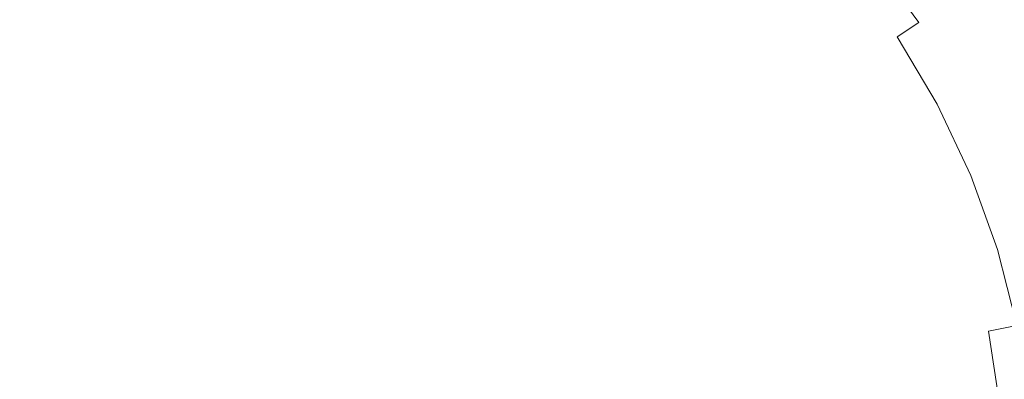
# Model space of a CAD drawing. Extents: x -108 to 108, y -199 to 0.
# Drawn here: x -4 to 16, y -52 to -44 of the extents above; entities that cross this region are included whole.
import ezdxf

# ---------------------------------------------------------------- set-up
doc = ezdxf.new("R2010")
doc.units = 0
doc.header["$LTSCALE"] = 500
doc.header["$MEASUREMENT"] = 0
doc.layers.add('FERRO_CHROM', color=7, linetype='Continuous')

msp = doc.modelspace()

# ---------------------------------------------------------------- linework, layer by layer
at = {"layer": 'FERRO_CHROM', "lineweight": 0}
for points, invisible_edges in [([(0, -45.284, 52.127), (-2.102, -41.821, 52.127), (0, -39.667, 52.127), (2.102, -41.821, 52.127)], 15), ([(-3.853, -45.037, 72.674), (-1.742, -43.537, 72.666), (-3.125, -40.891, 72.639), (-5.074, -41.982, 72.643)], 15), ([(3.853, -45.037, 72.674), (5.074, -41.982, 72.643), (3.125, -40.891, 72.639), (1.742, -43.537, 72.666)], 15), ([(0, -46.672, 72.693), (1.742, -43.537, 72.666), (0, -41.533, 72.65), (-1.742, -43.537, 72.666)], 15), ([(-3.853, -45.037, 72.674), (-5.074, -41.982, 72.643), (-7.224, -42.588, 72.639), (-6.38, -45.513, 72.669)], 15), ([(-2.694, -47.728, 52.127), (-4.488, -43.397, 52.127), (-2.102, -41.821, 52.127), (0, -45.284, 52.127)], 15), ([(2.694, -47.728, 52.127), (0, -45.284, 52.127), (2.102, -41.821, 52.127), (4.488, -43.397, 52.127)], 15), ([(3.853, -45.037, 72.674), (6.38, -45.513, 72.669), (7.224, -42.588, 72.639), (5.074, -41.982, 72.643)], 15), ([(6.38, -45.513, 72.669), (9.006, -45.359, 72.655), (9.382, -42.842, 72.627), (7.224, -42.588, 72.639)], 15), ([(11.413, -44.965, 72.633), (13.476, -44.429, 72.602), (13.034, -42.66, 72.584), (11.354, -42.878, 72.609)], 15), ([(18.154, -44.893, 72.461), (17.13, -42.811, 72.443), (16.268, -43.285, 72.511), (17.192, -45.366, 72.531)], 15), ([(9.006, -45.359, 72.655), (11.413, -44.965, 72.633), (11.354, -42.878, 72.609), (9.382, -42.842, 72.627)], 15), ([(14.89, -44.277, 44.851), (13.85, -42.861, 44.851), (13.475, -43.169, 45.552), (14.488, -44.546, 45.552)], 11), ([(-4.617, -43.087, 49.055), (-5.736, -43.576, 49.049), (-5.253, -44.56, 49.318), (-4.187, -44.124, 49.327)], 15), ([(4.617, -43.087, 49.055), (4.187, -44.124, 49.327), (5.253, -44.56, 49.318), (5.736, -43.576, 49.049)], 15), ([(11.482, -44.803, 47.904), (12.057, -44.333, 47.405), (11.034, -43.198, 47.405), (10.51, -43.722, 47.904)], 15), ([(14.488, -44.546, 45.552), (13.475, -43.169, 45.552), (13.053, -43.516, 46.221), (14.033, -44.85, 46.221)], 15), ([(-2.694, -47.728, 52.127), (-6.327, -47.905, 52.127), (-7.29, -43.97, 52.127), (-4.488, -43.397, 52.127)], 15), ([(-3.124, -43.679, 49.318), (-2.706, -44.805, 49.539), (-1.748, -44.34, 49.511), (-2.071, -43.28, 49.3)], 15), ([(3.124, -43.679, 49.318), (2.071, -43.28, 49.3), (1.748, -44.34, 49.511), (2.706, -44.805, 49.539)], 15), ([(2.694, -47.728, 52.127), (4.488, -43.397, 52.127), (7.29, -43.97, 52.127), (6.327, -47.905, 52.127)], 15), ([(7.324, -43.32, 48.722), (6.809, -44.133, 49.039), (7.805, -44.779, 49.028), (8.38, -44.052, 48.716)], 15), ([(8.38, -44.052, 48.716), (9.339, -44.894, 48.714), (9.944, -44.288, 48.34), (8.922, -43.376, 48.341)], 15), ([(13.864, -45.965, 52.127), (13.307, -43.682, 52.127), (16.315, -43.325, 52.127), (17.299, -44.981, 52.127)], 15), ([(17.192, -45.366, 72.531), (16.268, -43.285, 72.511), (15.072, -43.846, 72.563), (15.845, -45.96, 72.586)], 15), ([(16.996, -45.144, 42.014), (17.183, -45.044, 41.369), (16.205, -43.398, 41.369), (16.028, -43.516, 42.014)], 15), ([(17.328, -44.966, 40.779), (16.342, -43.306, 40.779), (16.205, -43.398, 41.369), (17.183, -45.044, 41.369)], 15), ([(-5.982, -46.842, -17.972), (-5.982, -43.719, -17.253), (-2.98, -43.617, -17.253), (-2.98, -46.716, -17.972)], 15), ([(-2.346, -48.991, 72.709), (0, -46.672, 72.693), (-1.742, -43.537, 72.666), (-3.853, -45.037, 72.674)], 15), ([(-2.98, -46.716, -17.972), (-2.98, -43.617, -17.253), (0, -43.579, -17.253), (0, -46.668, -17.972)], 15), ([(2.346, -48.991, 72.709), (3.853, -45.037, 72.674), (1.742, -43.537, 72.666), (0, -46.672, 72.693)], 15), ([(2.98, -46.716, -17.972), (0, -46.668, -17.972), (0, -43.579, -17.253), (2.98, -43.617, -17.253)], 15), ([(5.982, -46.842, -17.972), (2.98, -46.716, -17.972), (2.98, -43.617, -17.253), (5.982, -43.719, -17.253)], 15), ([(5.736, -43.576, 49.049), (5.253, -44.56, 49.318), (6.28, -45.023, 49.3), (6.809, -44.133, 49.039)], 15), ([(14.033, -44.85, 46.221), (13.053, -43.516, 46.221), (12.581, -43.903, 46.844), (13.526, -45.189, 46.844)], 15), ([(16.765, -45.267, 42.699), (16.996, -45.144, 42.014), (16.028, -43.516, 42.014), (15.811, -43.662, 42.699)], 15), ([(-4.187, -44.124, 49.327), (-3.713, -45.269, 49.551), (-2.706, -44.805, 49.539), (-3.124, -43.679, 49.318)], 15), ([(-0.858, -43.953, 49.475), (-0.546, -44.896, 49.622), (0, -44.512, 49.569), (0, -43.779, 49.456)], 15), ([(0.858, -43.953, 49.475), (0, -43.779, 49.456), (0, -44.512, 49.569), (0.546, -44.896, 49.622)], 15), ([(4.187, -44.124, 49.327), (3.124, -43.679, 49.318), (2.706, -44.805, 49.539), (3.713, -45.269, 49.551)], 15), ([(9.028, -47.027, -17.972), (5.982, -46.842, -17.972), (5.982, -43.719, -17.253), (9.028, -43.87, -17.253)], 15), ([(10.856, -45.31, 48.341), (11.482, -44.803, 47.904), (10.51, -43.722, 47.904), (9.944, -44.288, 48.34)], 15), ([(10.263, -46.942, 52.127), (10.3, -43.933, 52.127), (13.307, -43.682, 52.127), (13.864, -45.965, 52.127)], 15), ([(15.845, -45.96, 72.586), (15.072, -43.846, 72.563), (13.476, -44.429, 72.602), (14.048, -46.663, 72.628)], 15), ([(16.164, -45.589, 44.132), (16.488, -45.415, 43.409), (15.55, -43.836, 43.409), (15.244, -44.041, 44.132)], 15), ([(16.488, -45.415, 43.409), (16.765, -45.267, 42.699), (15.811, -43.662, 42.699), (15.55, -43.836, 43.409)], 15), ([(-1.748, -44.34, 49.511), (-1.317, -45.447, 49.677), (-0.546, -44.896, 49.622), (-0.858, -43.953, 49.475)], 15), ([(1.748, -44.34, 49.511), (0.858, -43.953, 49.475), (0.546, -44.896, 49.622), (1.317, -45.447, 49.677)], 15), ([(6.327, -47.905, 52.127), (7.29, -43.97, 52.127), (10.3, -43.933, 52.127), (10.263, -46.942, 52.127)], 15), ([(8.38, -44.052, 48.716), (7.805, -44.779, 49.028), (8.696, -45.536, 49.023), (9.339, -44.894, 48.714)], 15), ([(12.138, -47.254, -17.972), (9.028, -47.027, -17.972), (9.028, -43.87, -17.253), (12.138, -44.055, -17.253)], 15), ([(12.963, -45.566, 47.405), (13.526, -45.189, 46.844), (12.581, -43.903, 46.844), (12.057, -44.333, 47.405)], 15), ([(12.138, -47.254, -17.972), (12.138, -44.055, -17.253), (15.336, -44.259, -17.253), (15.336, -47.505, -17.972)], 15), ([(16.164, -45.589, 44.132), (15.244, -44.041, 44.132), (14.89, -44.277, 44.851), (15.789, -45.789, 44.851)], 15), ([(-4.187, -44.124, 49.327), (-5.253, -44.56, 49.318), (-4.753, -45.653, 49.539), (-3.713, -45.269, 49.551)], 15), ([(4.187, -44.124, 49.327), (3.713, -45.269, 49.551), (4.753, -45.653, 49.539), (5.253, -44.56, 49.318)], 15), ([(6.809, -44.133, 49.039), (6.28, -45.023, 49.3), (7.224, -45.549, 49.28), (7.805, -44.779, 49.028)], 15), ([(15.336, -47.505, -17.972), (15.336, -44.259, -17.253), (18.642, -44.467, -17.253), (18.642, -47.762, -17.972)], 15), ([(-2.706, -44.805, 49.539), (-2.206, -46.024, 49.715), (-1.317, -45.447, 49.677), (-1.748, -44.34, 49.511)], 15), ([(2.706, -44.805, 49.539), (1.748, -44.34, 49.511), (1.317, -45.447, 49.677), (2.206, -46.024, 49.715)], 15), ([(10.18, -45.852, 48.716), (10.856, -45.31, 48.341), (9.944, -44.288, 48.34), (9.339, -44.894, 48.714)], 15), ([(11.734, -47.467, 72.661), (14.048, -46.663, 72.628), (13.476, -44.429, 72.602), (11.413, -44.965, 72.633)], 15), ([(12.341, -45.978, 47.905), (12.963, -45.566, 47.405), (12.057, -44.333, 47.405), (11.482, -44.803, 47.904)], 15), ([(15.789, -45.789, 44.851), (14.89, -44.277, 44.851), (14.488, -44.546, 45.552), (15.362, -46.018, 45.552)], 15), ([(0, -45.774, 49.73), (0.546, -44.896, 49.622), (0, -44.512, 49.569), (-0.546, -44.896, 49.622)], 15), ([(5.253, -44.56, 49.318), (4.753, -45.653, 49.539), (5.758, -46.001, 49.511), (6.28, -45.023, 49.3)], 15), ([(15.362, -46.018, 45.552), (14.488, -44.546, 45.552), (14.033, -44.85, 46.221), (14.88, -46.275, 46.221)], 9), ([(-3.713, -45.269, 49.551), (-3.19, -46.531, 49.73), (-2.206, -46.024, 49.715), (-2.706, -44.805, 49.539)], 15), ([(-0.734, -46.588, 49.805), (0, -45.774, 49.73), (-0.546, -44.896, 49.622), (-1.317, -45.447, 49.677)], 15), ([(0.734, -46.588, 49.805), (1.317, -45.447, 49.677), (0.546, -44.896, 49.622), (0, -45.774, 49.73)], 15), ([(3.713, -45.269, 49.551), (2.706, -44.805, 49.539), (2.206, -46.024, 49.715), (3.19, -46.531, 49.73)], 15), ([(7.805, -44.779, 49.028), (7.224, -45.549, 49.28), (8.04, -46.193, 49.27), (8.696, -45.536, 49.023)], 15), ([(10.18, -45.852, 48.716), (9.339, -44.894, 48.714), (8.696, -45.536, 49.023), (9.454, -46.427, 49.028)], 15), ([(11.659, -46.426, 48.344), (12.341, -45.978, 47.905), (11.482, -44.803, 47.904), (10.856, -45.31, 48.341)], 15), ([(14.88, -46.275, 46.221), (14.033, -44.85, 46.221), (13.526, -45.189, 46.844), (14.342, -46.563, 46.844)], 15), ([(-2.346, -48.991, 72.709), (-3.853, -45.037, 72.674), (-6.38, -45.513, 72.669), (-5.542, -49.187, 72.704)], 15), ([(2.346, -48.991, 72.709), (5.542, -49.187, 72.704), (6.38, -45.513, 72.669), (3.853, -45.037, 72.674)], 15), ([(6.28, -45.023, 49.3), (5.758, -46.001, 49.511), (6.662, -46.358, 49.475), (7.224, -45.549, 49.28)], 15), ([(8.901, -48.325, 72.686), (11.734, -47.467, 72.661), (11.413, -44.965, 72.633), (9.006, -45.359, 72.655)], 15), ([(14.616, -48.178, 52.127), (13.864, -45.965, 52.127), (17.299, -44.981, 52.127), (18.121, -46.726, 52.127)], 15), ([(-3.713, -45.269, 49.551), (-4.753, -45.653, 49.539), (-4.244, -46.868, 49.715), (-3.19, -46.531, 49.73)], 15), ([(0, -54.232, 52.127), (-2.694, -47.728, 52.127), (0, -45.284, 52.127), (2.694, -47.728, 52.127)], 15), ([(3.713, -45.269, 49.551), (3.19, -46.531, 49.73), (4.244, -46.868, 49.715), (4.753, -45.653, 49.539)], 15), ([(10.913, -46.908, 48.722), (11.659, -46.426, 48.344), (10.856, -45.31, 48.341), (10.18, -45.852, 48.716)], 15), ([(13.745, -46.882, 47.405), (14.342, -46.563, 46.844), (13.526, -45.189, 46.844), (12.963, -45.566, 47.405)], 15), ([(-1.61, -47.339, 49.853), (-0.734, -46.588, 49.805), (-1.317, -45.447, 49.677), (-2.206, -46.024, 49.715)], 15), ([(1.61, -47.339, 49.853), (2.206, -46.024, 49.715), (1.317, -45.447, 49.677), (0.734, -46.588, 49.805)], 15), ([(5.542, -49.187, 72.704), (8.901, -48.325, 72.686), (9.006, -45.359, 72.655), (6.38, -45.513, 72.669)], 15), ([(18.118, -47.827, 72.564), (17.192, -45.366, 72.531), (15.845, -45.96, 72.586), (16.725, -48.476, 72.621)], 15), ([(16.932, -47.219, 44.132), (17.272, -47.078, 43.409), (16.488, -45.415, 43.409), (16.164, -45.589, 44.132)], 15), ([(-4.753, -45.653, 49.539), (-5.758, -46.001, 49.511), (-5.281, -47.089, 49.677), (-4.244, -46.868, 49.715)], 15), ([(4.753, -45.653, 49.539), (4.244, -46.868, 49.715), (5.281, -47.089, 49.677), (5.758, -46.001, 49.511)], 15), ([(7.224, -45.549, 49.28), (6.662, -46.358, 49.475), (7.391, -46.841, 49.456), (8.04, -46.193, 49.27)], 15), ([(9.454, -46.427, 49.028), (8.696, -45.536, 49.023), (8.04, -46.193, 49.27), (8.683, -47.009, 49.28)], 15), ([(13.084, -47.234, 47.905), (13.745, -46.882, 47.405), (12.963, -45.566, 47.405), (12.341, -45.978, 47.905)], 15), ([(16.932, -47.219, 44.132), (16.164, -45.589, 44.132), (15.789, -45.789, 44.851), (16.539, -47.381, 44.851)], 15), ([(0, -47.711, 49.897), (0.734, -46.588, 49.805), (0, -45.774, 49.73), (-0.734, -46.588, 49.805)], 15), ([(10.913, -46.908, 48.722), (10.18, -45.852, 48.716), (9.454, -46.427, 49.028), (10.099, -47.424, 49.039)], 15), ([(16.539, -47.381, 44.851), (15.789, -45.789, 44.851), (15.362, -46.018, 45.552), (16.092, -47.567, 45.552)], 15), ([(-2.615, -47.919, 49.87), (-1.61, -47.339, 49.853), (-2.206, -46.024, 49.715), (-3.19, -46.531, 49.73)], 15), ([(2.615, -47.919, 49.87), (3.19, -46.531, 49.73), (2.206, -46.024, 49.715), (1.61, -47.339, 49.853)], 15), ([(5.758, -46.001, 49.511), (5.281, -47.089, 49.677), (6.216, -47.245, 49.622), (6.662, -46.358, 49.475)], 15), ([(10.835, -49.744, 52.127), (10.263, -46.942, 52.127), (13.864, -45.965, 52.127), (14.616, -48.178, 52.127)], 15), ([(12.352, -47.619, 48.346), (13.084, -47.234, 47.905), (12.341, -45.978, 47.905), (11.659, -46.426, 48.344)], 15), ([(16.725, -48.476, 72.621), (15.845, -45.96, 72.586), (14.048, -46.663, 72.628), (14.866, -49.299, 72.665)], 15), ([(16.092, -47.567, 45.552), (15.362, -46.018, 45.552), (14.88, -46.275, 46.221), (15.587, -47.776, 46.221)], 11), ([(8.683, -47.009, 49.28), (8.04, -46.193, 49.27), (7.391, -46.841, 49.456), (7.875, -47.57, 49.475)], 15), ([(15.587, -47.776, 46.221), (14.88, -46.275, 46.221), (14.342, -46.563, 46.844), (15.024, -48.009, 46.844)], 15), ([(-2.615, -47.919, 49.87), (-3.19, -46.531, 49.73), (-4.244, -46.868, 49.715), (-3.736, -48.22, 49.853)], 15), ([(2.615, -47.919, 49.87), (3.736, -48.22, 49.853), (4.244, -46.868, 49.715), (3.19, -46.531, 49.73)], 15), ([(6.662, -46.358, 49.475), (6.216, -47.245, 49.622), (6.874, -47.359, 49.569), (7.391, -46.841, 49.456)], 15), ([(10.099, -47.424, 49.039), (9.454, -46.427, 49.028), (8.683, -47.009, 49.28), (9.209, -47.952, 49.3)], 15), ([(11.545, -48.04, 48.727), (12.352, -47.619, 48.346), (11.659, -46.426, 48.344), (10.913, -46.908, 48.722)], 15), ([(-5.982, -46.842, -17.972), (-2.98, -46.716, -17.972), (-2.98, -49.827, -18.403), (-5.982, -49.976, -18.403)], 15), ([(-2.98, -46.716, -17.972), (0, -46.668, -17.972), (0, -49.77, -18.403), (-2.98, -49.827, -18.403)], 15), ([(0, -55.571, 72.774), (2.346, -48.991, 72.709), (0, -46.672, 72.693), (-2.346, -48.991, 72.709)], 15), ([(-0.885, -48.761, 49.957), (0, -47.711, 49.897), (-0.734, -46.588, 49.805), (-1.61, -47.339, 49.853)], 15), ([(0.885, -48.761, 49.957), (1.61, -47.339, 49.853), (0.734, -46.588, 49.805), (0, -47.711, 49.897)], 15), ([(2.98, -46.716, -17.972), (2.98, -49.827, -18.403), (0, -49.77, -18.403), (0, -46.668, -17.972)], 15), ([(5.982, -46.842, -17.972), (5.982, -49.976, -18.403), (2.98, -49.827, -18.403), (2.98, -46.716, -17.972)], 15), ([(12.476, -50.306, 72.7), (14.866, -49.299, 72.665), (14.048, -46.663, 72.628), (11.734, -47.467, 72.661)], 15), ([(14.398, -48.268, 47.405), (15.024, -48.009, 46.844), (14.342, -46.563, 46.844), (13.745, -46.882, 47.405)], 15), ([(14.616, -48.178, 52.127), (18.121, -46.726, 52.127), (18.774, -48.541, 52.127), (15.649, -50.274, 52.127)], 15), ([(-3.736, -48.22, 49.853), (-4.244, -46.868, 49.715), (-5.281, -47.089, 49.677), (-4.886, -48.308, 49.805)], 15), ([(3.736, -48.22, 49.853), (4.886, -48.308, 49.805), (5.281, -47.089, 49.677), (4.244, -46.868, 49.715)], 15), ([(9.028, -47.027, -17.972), (9.028, -50.196, -18.403), (5.982, -49.976, -18.403), (5.982, -46.842, -17.972)], 15), ([(6.504, -51.538, 52.127), (6.327, -47.905, 52.127), (10.263, -46.942, 52.127), (10.835, -49.744, 52.127)], 15), ([(7.875, -47.57, 49.475), (7.391, -46.841, 49.456), (6.874, -47.359, 49.569), (6.988, -48.017, 49.622)], 15), ([(11.545, -48.04, 48.727), (10.913, -46.908, 48.722), (10.099, -47.424, 49.039), (10.656, -48.496, 49.049)], 15), ([(13.705, -48.556, 47.905), (14.398, -48.268, 47.405), (13.745, -46.882, 47.405), (13.084, -47.234, 47.905)], 15), ([(4.886, -48.308, 49.805), (5.981, -48.251, 49.73), (6.216, -47.245, 49.622), (5.281, -47.089, 49.677)], 15), ([(9.209, -47.952, 49.3), (8.683, -47.009, 49.28), (7.875, -47.57, 49.475), (8.231, -48.474, 49.511)], 15), ([(12.138, -47.254, -17.972), (12.138, -50.466, -18.403), (9.028, -50.196, -18.403), (9.028, -47.027, -17.972)], 15), ([(-1.955, -49.512, 49.978), (-0.885, -48.761, 49.957), (-1.61, -47.339, 49.853), (-2.615, -47.919, 49.87)], 15), ([(1.955, -49.512, 49.978), (2.615, -47.919, 49.87), (1.61, -47.339, 49.853), (0.885, -48.761, 49.957)], 15), ([(5.981, -48.251, 49.73), (6.988, -48.017, 49.622), (6.874, -47.359, 49.569), (6.216, -47.245, 49.622)], 15), ([(12.138, -47.254, -17.972), (15.336, -47.505, -17.972), (15.336, -50.764, -18.403), (12.138, -50.466, -18.403)], 15), ([(12.936, -48.874, 48.347), (13.705, -48.556, 47.905), (13.084, -47.234, 47.905), (12.352, -47.619, 48.346)], 15), ([(16.539, -47.381, 44.851), (16.092, -47.567, 45.552), (16.671, -49.179, 45.552), (17.135, -49.038, 44.851)], 15), ([(8.231, -48.474, 49.511), (7.875, -47.57, 49.475), (6.988, -48.017, 49.622), (7.143, -48.951, 49.677)], 15), ([(9.463, -51.556, 72.727), (12.476, -50.306, 72.7), (11.734, -47.467, 72.661), (8.901, -48.325, 72.686)], 15), ([(10.656, -48.496, 49.049), (10.099, -47.424, 49.039), (9.209, -47.952, 49.3), (9.672, -48.979, 49.318)], 15), ([(15.336, -47.505, -17.972), (18.642, -47.762, -17.972), (18.642, -51.069, -18.403), (15.336, -50.764, -18.403)], 15), ([(16.092, -47.567, 45.552), (15.587, -47.776, 46.221), (16.149, -49.337, 46.221), (16.671, -49.179, 45.552)], 13), ([(0, -54.232, 52.127), (-6.504, -51.538, 52.127), (-6.327, -47.905, 52.127), (-2.694, -47.728, 52.127)], 15), ([(0, -50.301, 50.032), (0.885, -48.761, 49.957), (0, -47.711, 49.897), (-0.885, -48.761, 49.957)], 15), ([(0, -54.232, 52.127), (2.694, -47.728, 52.127), (6.327, -47.905, 52.127), (6.504, -51.538, 52.127)], 15), ([(12.085, -49.227, 48.729), (12.936, -48.874, 48.347), (12.352, -47.619, 48.346), (11.545, -48.04, 48.727)], 15), ([(15.587, -47.776, 46.221), (15.024, -48.009, 46.844), (15.564, -49.514, 46.844), (16.149, -49.337, 46.221)], 15), ([(-1.955, -49.512, 49.978), (-2.615, -47.919, 49.87), (-3.736, -48.22, 49.853), (-3.243, -49.737, 49.957)], 15), ([(1.955, -49.512, 49.978), (3.243, -49.737, 49.957), (3.736, -48.22, 49.853), (2.615, -47.919, 49.87)], 15), ([(9.672, -48.979, 49.318), (9.209, -47.952, 49.3), (8.231, -48.474, 49.511), (8.579, -49.479, 49.539)], 15), ([(14.398, -48.268, 47.405), (14.917, -49.71, 47.405), (15.564, -49.514, 46.844), (15.024, -48.009, 46.844)], 15), ([(-3.243, -49.737, 49.957), (-3.736, -48.22, 49.853), (-4.886, -48.308, 49.805), (-4.611, -49.621, 49.897)], 15), ([(3.243, -49.737, 49.957), (4.611, -49.621, 49.897), (4.886, -48.308, 49.805), (3.736, -48.22, 49.853)], 15), ([(5.924, -49.346, 49.805), (7.143, -48.951, 49.677), (6.988, -48.017, 49.622), (5.981, -48.251, 49.73)], 15), ([(12.085, -49.227, 48.729), (11.545, -48.04, 48.727), (10.656, -48.496, 49.049), (11.146, -49.616, 49.055)], 15), ([(10.835, -49.744, 52.127), (14.616, -48.178, 52.127), (15.649, -50.274, 52.127), (12.412, -52.13, 52.127)], 15), ([(4.611, -49.621, 49.897), (5.924, -49.346, 49.805), (5.981, -48.251, 49.73), (4.886, -48.308, 49.805)], 15), ([(5.738, -53.108, 72.749), (9.463, -51.556, 72.727), (8.901, -48.325, 72.686), (5.542, -49.187, 72.704)], 15), ([(13.705, -48.556, 47.905), (14.2, -49.929, 47.905), (14.917, -49.71, 47.405), (14.398, -48.268, 47.405)], 15), ([(8.579, -49.479, 49.539), (8.231, -48.474, 49.511), (7.143, -48.951, 49.677), (7.364, -49.988, 49.715)], 15), ([(11.146, -49.616, 49.055), (10.656, -48.496, 49.049), (9.672, -48.979, 49.318), (10.108, -50.045, 49.327)], 15), ([(12.936, -48.874, 48.347), (13.41, -50.174, 48.346), (14.2, -49.929, 47.905), (13.705, -48.556, 47.905)], 15), ([(16.725, -48.476, 72.621), (14.866, -49.299, 72.665), (16.049, -52.273, 72.717), (17.802, -51.38, 72.671)], 15), ([(15.649, -50.274, 52.127), (18.774, -48.541, 52.127), (19.249, -50.409, 52.127), (16.87, -52.283, 52.127)], 15), ([(-1.178, -51.389, 50.062), (0, -50.301, 50.032), (-0.885, -48.761, 49.957), (-1.955, -49.512, 49.978)], 15), ([(1.178, -51.389, 50.062), (1.955, -49.512, 49.978), (0.885, -48.761, 49.957), (0, -50.301, 50.032)], 15), ([(0, -55.571, 72.774), (-2.346, -48.991, 72.709), (-5.542, -49.187, 72.704), (-5.738, -53.108, 72.749)], 15), ([(0, -55.571, 72.774), (5.738, -53.108, 72.749), (5.542, -49.187, 72.704), (2.346, -48.991, 72.709)], 15), ([(6.013, -50.497, 49.853), (7.364, -49.988, 49.715), (7.143, -48.951, 49.677), (5.924, -49.346, 49.805)], 15), ([(10.108, -50.045, 49.327), (9.672, -48.979, 49.318), (8.579, -49.479, 49.539), (8.963, -50.52, 49.551)], 15), ([(12.085, -49.227, 48.729), (12.542, -50.448, 48.727), (13.41, -50.174, 48.346), (12.936, -48.874, 48.347)], 15), ([(12.085, -49.227, 48.729), (11.146, -49.616, 49.055), (11.591, -50.754, 49.049), (12.542, -50.448, 48.727)], 15), ([(16.671, -49.179, 45.552), (16.149, -49.337, 46.221), (16.557, -50.944, 46.221), (17.093, -50.837, 45.552)], 13), ([(4.495, -50.989, 49.957), (6.013, -50.497, 49.853), (5.924, -49.346, 49.805), (4.611, -49.621, 49.897)], 15), ([(12.476, -50.306, 72.7), (13.793, -53.402, 72.752), (16.049, -52.273, 72.717), (14.866, -49.299, 72.665)], 15), ([(16.149, -49.337, 46.221), (15.564, -49.514, 46.844), (15.959, -51.063, 46.844), (16.557, -50.944, 46.221)], 11), ([(-2.78, -51.453, 50.032), (-3.243, -49.737, 49.957), (-4.611, -49.621, 49.897), (-4.495, -50.989, 49.957)], 15), ([(-1.178, -51.389, 50.062), (-1.955, -49.512, 49.978), (-3.243, -49.737, 49.957), (-2.78, -51.453, 50.032)], 15), ([(1.178, -51.389, 50.062), (2.78, -51.453, 50.032), (3.243, -49.737, 49.957), (1.955, -49.512, 49.978)], 15), ([(2.78, -51.453, 50.032), (4.495, -50.989, 49.957), (4.611, -49.621, 49.897), (3.243, -49.737, 49.957)], 15), ([(8.963, -50.52, 49.551), (8.579, -49.479, 49.539), (7.364, -49.988, 49.715), (7.701, -51.042, 49.73)], 15), ([(11.146, -49.616, 49.055), (10.108, -50.045, 49.327), (10.554, -51.108, 49.318), (11.591, -50.754, 49.049)], 15), ([(14.917, -49.71, 47.405), (15.294, -51.194, 47.405), (15.959, -51.063, 46.844), (15.564, -49.514, 46.844)], 15), ([(-5.982, -49.976, -18.403), (-2.98, -49.827, -18.403), (-2.98, -52.825, -18.619), (-5.982, -52.996, -18.619)], 15), ([(-2.98, -49.827, -18.403), (0, -49.77, -18.403), (0, -52.759, -18.619), (-2.98, -52.825, -18.619)], 15), ([(2.98, -49.827, -18.403), (2.98, -52.825, -18.619), (0, -52.759, -18.619), (0, -49.77, -18.403)], 15), ([(5.982, -49.976, -18.403), (5.982, -52.996, -18.619), (2.98, -52.825, -18.619), (2.98, -49.827, -18.403)], 15), ([(6.504, -51.538, 52.127), (10.835, -49.744, 52.127), (12.412, -52.13, 52.127), (8.948, -54.232, 52.127)], 15), ([(14.2, -49.929, 47.905), (14.563, -51.342, 47.905), (15.294, -51.194, 47.405), (14.917, -49.71, 47.405)], 15), ([(9.028, -50.196, -18.403), (9.028, -53.25, -18.619), (5.982, -52.996, -18.619), (5.982, -49.976, -18.403)], 15), ([(6.313, -51.617, 49.87), (7.701, -51.042, 49.73), (7.364, -49.988, 49.715), (6.013, -50.497, 49.853)], 15), ([(10.108, -50.045, 49.327), (8.963, -50.52, 49.551), (9.427, -51.527, 49.539), (10.554, -51.108, 49.318)], 15), ([(13.41, -50.174, 48.346), (13.764, -51.508, 48.344), (14.563, -51.342, 47.905), (14.2, -49.929, 47.905)], 15), ([(12.138, -50.466, -18.403), (12.138, -53.56, -18.619), (9.028, -53.25, -18.619), (9.028, -50.196, -18.403)], 15), ([(12.412, -52.13, 52.127), (15.649, -50.274, 52.127), (16.87, -52.283, 52.127), (14.566, -54.232, 52.127)], 15), ([(12.542, -50.448, 48.727), (12.895, -51.695, 48.722), (13.764, -51.508, 48.344), (13.41, -50.174, 48.346)], 15), ([(0, -54.232, 50.137), (1.178, -51.389, 50.062), (0, -50.301, 50.032), (-1.178, -51.389, 50.062)], 15), ([(4.72, -52.277, 49.978), (6.313, -51.617, 49.87), (6.013, -50.497, 49.853), (4.495, -50.989, 49.957)], 15), ([(9.463, -51.556, 72.727), (11.091, -54.868, 72.782), (13.793, -53.402, 72.752), (12.476, -50.306, 72.7)], 15), ([(12.542, -50.448, 48.727), (11.591, -50.754, 49.049), (11.956, -51.906, 49.039), (12.895, -51.695, 48.722)], 15), ([(12.138, -50.466, -18.403), (15.336, -50.764, -18.403), (15.336, -53.904, -18.619), (12.138, -53.56, -18.619)], 15), ([(8.963, -50.52, 49.551), (7.701, -51.042, 49.73), (8.208, -52.026, 49.715), (9.427, -51.527, 49.539)], 15), ([(11.591, -50.754, 49.049), (10.554, -51.108, 49.318), (10.952, -52.161, 49.3), (11.956, -51.906, 49.039)], 15), ([(15.336, -50.764, -18.403), (18.642, -51.069, -18.403), (18.642, -54.255, -18.619), (15.336, -53.904, -18.619)], 15), ([(-2.843, -53.055, 50.062), (-2.78, -51.453, 50.032), (-4.495, -50.989, 49.957), (-4.72, -52.277, 49.978)], 15), ([(2.843, -53.055, 50.062), (4.72, -52.277, 49.978), (4.495, -50.989, 49.957), (2.78, -51.453, 50.032)], 15), ([(6.313, -51.617, 49.87), (6.893, -52.622, 49.853), (8.208, -52.026, 49.715), (7.701, -51.042, 49.73)], 15), ([(10.554, -51.108, 49.318), (9.427, -51.527, 49.539), (9.892, -52.484, 49.511), (10.952, -52.161, 49.3)], 15), ([(15.294, -51.194, 47.405), (15.525, -52.706, 47.405), (16.2, -52.64, 46.844), (15.959, -51.063, 46.844)], 11), ([(16.557, -50.944, 46.221), (15.959, -51.063, 46.844), (16.2, -52.64, 46.844), (16.808, -52.58, 46.221)], 15), ([(14.563, -51.342, 47.905), (14.787, -52.781, 47.904), (15.525, -52.706, 47.405), (15.294, -51.194, 47.405)], 15), ([(0, -54.232, 52.127), (-6.504, -56.926, 52.127), (-8.948, -54.232, 52.127), (-6.504, -51.538, 52.127)], 15), ([(0, -54.232, 50.137), (-1.178, -51.389, 50.062), (-2.78, -51.453, 50.032), (-2.843, -53.055, 50.062)], 15), ([(0, -54.232, 50.137), (2.843, -53.055, 50.062), (2.78, -51.453, 50.032), (1.178, -51.389, 50.062)], 15), ([(0, -54.232, 52.127), (6.504, -51.538, 52.127), (8.948, -54.232, 52.127), (6.504, -56.926, 52.127)], 15), ([(9.427, -51.527, 49.539), (8.208, -52.026, 49.715), (8.786, -52.915, 49.677), (9.892, -52.484, 49.511)], 15), ([(12.895, -51.695, 48.722), (13.124, -52.959, 48.716), (13.986, -52.864, 48.341), (13.764, -51.508, 48.344)], 15), ([(13.764, -51.508, 48.344), (13.986, -52.864, 48.341), (14.787, -52.781, 47.904), (14.563, -51.342, 47.905)], 15), ([(17.802, -51.38, 72.671), (16.049, -52.273, 72.717), (17.431, -55.669, 72.789), (18.971, -54.739, 72.743)], 15), ([(4.72, -52.277, 49.978), (5.471, -53.347, 49.957), (6.893, -52.622, 49.853), (6.313, -51.617, 49.87)], 15), ([(5.738, -53.108, 72.749), (7.997, -56.773, 72.809), (11.091, -54.868, 72.782), (9.463, -51.556, 72.727)], 15), ([(12.895, -51.695, 48.722), (11.956, -51.906, 49.039), (12.204, -53.067, 49.028), (13.124, -52.959, 48.716)], 15), ([(11.956, -51.906, 49.039), (10.952, -52.161, 49.3), (11.248, -53.2, 49.28), (12.204, -53.067, 49.028)], 15), ([(6.893, -52.622, 49.853), (7.644, -53.498, 49.805), (8.786, -52.915, 49.677), (8.208, -52.026, 49.715)], 15)]:
    msp.add_3dface(points, dxfattribs=dict(at, invisible_edges=invisible_edges))

doc.saveas('drawing.dxf')
